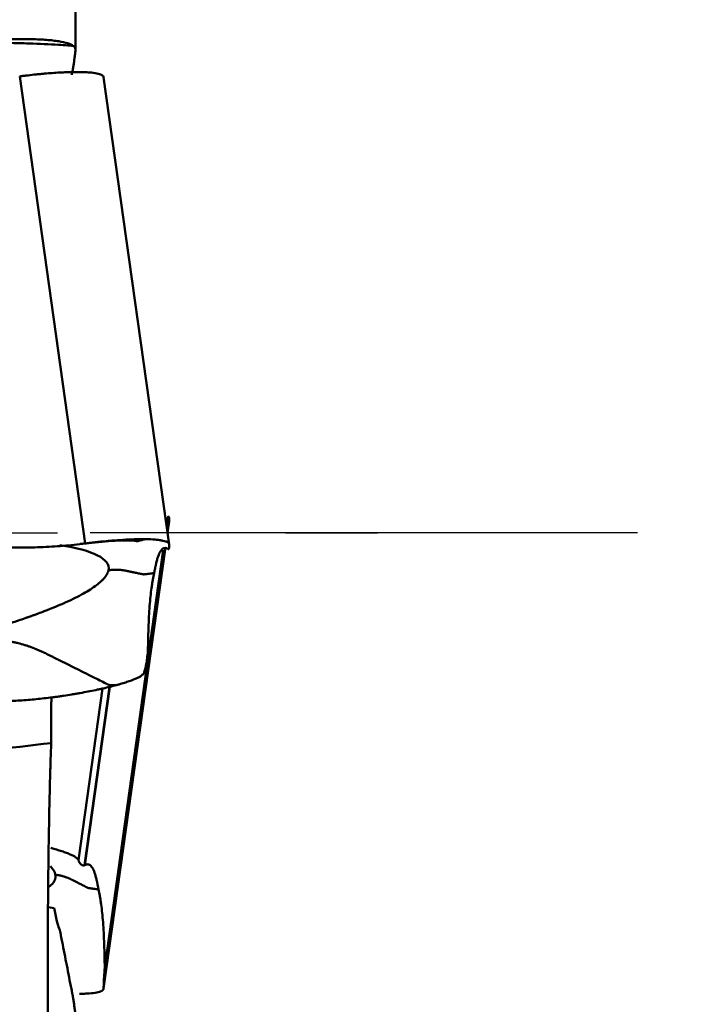
# Model space of a CAD drawing. Extents: x -1.38 to 3.03, y -2.37 to 3.74.
# Drawn here: x 1.9 to 2.2, y -0.21 to 0.22 of the extents above; entities that cross this region are included whole.
import ezdxf

# ---------------------------------------------------------------- set-up
doc = ezdxf.new("R2010")
doc.units = 0
doc.header["$MEASUREMENT"] = 0
doc.header["$PDMODE"] = 1
doc.linetypes.add('LONGDASH_DASH', pattern=[10.5, 6, -0.75, 3, -0.75])
for name, color, linetype, lineweight in [('1', 4, 'Continuous', 50), ('2', 7, 'Continuous', 25), ('4', 2, 'LONGDASH_DASH', 25), ('SK4', 2, 'LONGDASH_DASH', 25)]:
    doc.layers.add(name, color=color, linetype=linetype, lineweight=lineweight)
doc.styles.add('STANDARD 3.5 mm', font='monos.ttf', dxfattribs={"height": 0.137795})
doc.dimstyles.new('AM_DIN', dxfattribs={"dimtxt": 0.137795, "dimasz": 0.098425, "dimexe": 0.07874, "dimexo": 0.03937, "dimgap": 0.03937, "dimtad": 1, "dimdec": 3, "dimzin": 11, "dimdsep": 46, "dimlunit": 3, "dimtxsty": 'STANDARD 3.5 mm', "dimcen": 0.003543, "dimadec": 0, "dimazin": 2, "dimtm": 1e-09, "dimtfac": 0.707107, "dimtdec": 3, "dimtmove": 0, "dimatfit": 3, "dimfxl": 1, "dimtolj": 1, "dimlwd": -1, "dimarcsym": 0})

# ---------------------------------------------------------------- blocks, each defined once
blk = doc.blocks.new('*D3')
at = {"layer": '2', "color": 0, "lineweight": -2, "ltscale": 0.04}
for p, q in [((2.00787, 2), (3.03149, 2)), ((2.00787, -2), (3.03149, -2))]:
    blk.add_line(p, q, dxfattribs=at)
at = {"layer": '2', "color": 0, "ltscale": 0.04}
blk.add_line((2.95275, -1.90157), (2.95275, 1.90157), dxfattribs=at)
for points in [[(2.93635, 1.90157), (2.96915, 1.90157), (2.95275, 2)], [(2.93635, -1.90157), (2.96915, -1.90157), (2.95275, -2)]]:
    blk.add_solid(points, dxfattribs=at)
at = {"layer": 'DEFPOINTS', "color": 0, "ltscale": 0.04}
for p in [(1.9685, 2), (2.95275, 2), (1.9685, -2)]:
    blk.add_point(p, dxfattribs=at)
at = {"layer": '2', "color": 0, "ltscale": 0.04, "insert": (2.84003, 0), "char_height": 0.137795, "attachment_point": 5, "rotation": 90, "style": 'STANDARD 3.5 mm'}
blk.add_mtext('\\A1;%%c4"', dxfattribs=at)

msp = doc.modelspace()

# ---------------------------------------------------------------- linework, layer by layer
at = {"layer": '1', "ltscale": 0.04}
for p, q in [((1.92793, 0.21139), (1.92793, 0.60218)), ((1.90346, 0.20002), (1.93222, -0.00464)), ((1.94026, 0.19962), (1.96902, -0.00504)), ((1.9679, 0.00293), (1.96847, 0.00697)), ((1.96792, 0.0028), (1.96851, 0.007)), ((1.96831, 0), (1.96902, 0.00504)), ((1.96847, 0.00697), (1.96847, 0.00697)), ((1.94026, -0.19962), (1.96728, -0.00731)), ((1.94073, -0.19062), (1.96646, -0.00755)), ((1.94075, -0.19027), (1.96642, -0.00756)), ((1.96847, -0.00697), (1.96847, -0.00697)), ((1.9292, -0.14332), (1.93976, -0.06817)), ((1.93189, -0.14558), (1.94288, -0.06741)), ((1.93196, -0.14555), (1.94295, -0.06739)), ((1.93196, -0.14555), (1.93196, -0.14555)), ((1.91864, -0.16432), (1.91588, -0.16395))]:
    msp.add_line(p, q, dxfattribs=at)
for points, knots in [([(1.92696, 0.21337), (1.92637, 0.2138), (1.92555, 0.21418), (1.92341, 0.21486), (1.92211, 0.21515), (1.92017, 0.21546), (1.91977, 0.21552), (1.91893, 0.21563), (1.9185, 0.21568), (1.91716, 0.21584), (1.91622, 0.21592), (1.91324, 0.21615), (1.91105, 0.21625), (1.90747, 0.21633), (1.90623, 0.21634), (1.90429, 0.21635), (1.90364, 0.21634), (1.90229, 0.21633), (1.90161, 0.21632), (1.89816, 0.21627), (1.89236, 0.21607), (1.88602, 0.21569), (1.88106, 0.21533), (1.87937, 0.21519), (1.87596, 0.21491), (1.87423, 0.21475), (1.87248, 0.21458)], [0, 0, 0, 0, 0.125, 0.125, 0.25, 0.25, 0.28125, 0.28125, 0.3125, 0.3125, 0.375, 0.375, 0.5, 0.5, 0.5625, 0.5625, 0.59375, 0.59375, 0.625, 0.625, 0.75, 0.875, 0.875, 0.9375, 0.9375, 1, 1, 1, 1]), ([(1.92696, 0.21337), (1.92616, 0.21344), (1.92397, 0.21361), (1.91775, 0.21403), (1.9094, 0.21442), (1.89669, 0.21474), (1.88471, 0.21478), (1.87547, 0.21464), (1.87248, 0.21458)], [0, 0, 0, 0, 0.052877, 0.141349, 0.408608, 0.57864, 0.866742, 1, 1, 1, 1]), ([(1.92631, 0.2007), (1.92633, 0.20083), (1.92636, 0.20095), (1.92642, 0.2013), (1.92647, 0.20151), (1.92655, 0.20195), (1.92659, 0.20216), (1.92668, 0.20258), (1.92672, 0.2028), (1.9268, 0.20325), (1.92685, 0.20349), (1.92697, 0.20425), (1.92706, 0.20481), (1.92723, 0.20601), (1.92731, 0.20665), (1.92748, 0.20794), (1.92757, 0.20859), (1.92773, 0.20988), (1.92782, 0.21052), (1.9279, 0.21111)], [0, 0, 0, 0, 0.046788, 0.046788, 0.126222, 0.126222, 0.205657, 0.205657, 0.285091, 0.285091, 0.364525, 0.364525, 0.523394, 0.523394, 0.682263, 0.682263, 0.841131, 0.841131, 1, 1, 1, 1]), ([(1.92961, 0.20192), (1.9279, 0.20193), (1.92605, 0.20191), (1.92354, 0.20182), (1.92303, 0.20179), (1.922, 0.20175), (1.92043, 0.20167), (1.91772, 0.20149), (1.91546, 0.20131), (1.91372, 0.20116), (1.91314, 0.2011), (1.91195, 0.20099), (1.91136, 0.20093), (1.90956, 0.20075), (1.90835, 0.20061), (1.90653, 0.2004), (1.90592, 0.20033), (1.90469, 0.20018), (1.90407, 0.2001), (1.90346, 0.20002)], [0, 0, 0, 0, 0.25, 0.25, 0.3125, 0.3125, 0.375, 0.5, 0.625, 0.625, 0.6875, 0.6875, 0.75, 0.75, 0.875, 0.875, 0.9375, 0.9375, 1, 1, 1, 1]), ([(1.92961, 0.20192), (1.92971, 0.20192), (1.92991, 0.20191), (1.9303, 0.20191), (1.93098, 0.20189), (1.93229, 0.20185), (1.93469, 0.20171), (1.93689, 0.20143), (1.9385, 0.20103), (1.93926, 0.20073), (1.93971, 0.20047), (1.93992, 0.2003), (1.94006, 0.20015), (1.94016, 0.2), (1.94022, 0.19987), (1.94025, 0.19975), (1.94025, 0.19968), (1.94026, 0.19964), (1.94026, 0.19962)], [0, 0, 0, 0, 0.014907, 0.029815, 0.059629, 0.119259, 0.238518, 0.477035, 0.596294, 0.715553, 0.775182, 0.834811, 0.864626, 0.894441, 0.95407, 0.968978, 0.983885, 1, 1, 1, 1]), ([(1.96847, 0.00697), (1.96847, 0.00697), (1.96848, 0.00698), (1.96849, 0.00699), (1.9685, 0.007), (1.96851, 0.007), (1.96851, 0.007)], [0, 0, 0, 0, 0.192603, 0.620975, 0.83516, 1, 1, 1, 1]), ([(1.96851, 0.007), (1.96851, 0.00701), (1.96852, 0.00702), (1.96853, 0.00704), (1.96855, 0.00706), (1.96856, 0.00708), (1.96858, 0.00709), (1.9686, 0.00711), (1.96867, 0.00717), (1.96878, 0.00715), (1.96888, 0.00692), (1.96895, 0.00653), (1.96898, 0.00612), (1.969, 0.00575), (1.96902, 0.0054), (1.96902, 0.00515), (1.96902, 0.00506), (1.96902, 0.00504)], [0, 0, 0, 0, 0.001294, 0.023757, 0.04622, 0.057452, 0.068684, 0.091147, 0.136074, 0.31578, 0.495486, 0.675192, 0.765045, 0.854899, 0.944752, 0.989678, 1, 1, 1, 1]), ([(1.96878, 0.00447), (1.9688, 0.00449), (1.96883, 0.00452), (1.9689, 0.00462), (1.96895, 0.0047), (1.96901, 0.00487), (1.96902, 0.00495), (1.96902, 0.00504)], [0, 0, 0, 0, 0.142634, 0.142634, 0.571317, 0.571317, 1, 1, 1, 1]), ([(1.92994, -0.00483), (1.93064, -0.00476), (1.93539, -0.00429), (1.94234, -0.00353), (1.94918, -0.00326), (1.95211, -0.00325), (1.95331, -0.00328)], [0, 0, 0, 0, 0.079816, 0.541716, 0.798916, 1, 1, 1, 1]), ([(1.95837, -0.00274), (1.95827, -0.00274), (1.95807, -0.00274), (1.95765, -0.00274), (1.95692, -0.00274), (1.95541, -0.00275), (1.95221, -0.00283), (1.94817, -0.00304), (1.94386, -0.00337), (1.94106, -0.00363), (1.93879, -0.00386), (1.93735, -0.00402), (1.93619, -0.00415), (1.93503, -0.00429), (1.93401, -0.00441), (1.93313, -0.00452), (1.93268, -0.00458), (1.93238, -0.00462), (1.93222, -0.00464)], [0, 0, 0, 0, 0.014907, 0.029815, 0.059629, 0.119259, 0.238518, 0.477035, 0.596294, 0.715553, 0.775182, 0.834811, 0.864626, 0.894441, 0.95407, 0.968978, 0.983885, 1, 1, 1, 1]), ([(1.95318, -0.00325), (1.9533, -0.00328), (1.95352, -0.00333), (1.95378, -0.00338), (1.95393, -0.00341), (1.954, -0.00342), (1.95403, -0.00343), (1.95408, -0.00344), (1.95422, -0.00347), (1.95439, -0.00351), (1.95456, -0.00355), (1.95466, -0.00356), (1.95472, -0.00357), (1.95475, -0.00357), (1.95479, -0.00358), (1.95496, -0.00359), (1.95517, -0.00358), (1.95535, -0.00355), (1.95541, -0.00354), (1.95544, -0.00353), (1.95547, -0.00353), (1.95553, -0.00351), (1.95562, -0.00348), (1.95578, -0.00344), (1.95591, -0.00341), (1.956, -0.00338), (1.95602, -0.00338), (1.95605, -0.00337), (1.9561, -0.00336), (1.95622, -0.00332), (1.95636, -0.00328), (1.95648, -0.00325), (1.95655, -0.00323), (1.95672, -0.00319), (1.95738, -0.00301), (1.95793, -0.00286), (1.95837, -0.00274)], [0, 0, 0, 0, 0.04876, 0.091998, 0.108212, 0.113617, 0.119022, 0.123075, 0.135236, 0.178474, 0.200093, 0.216308, 0.221712, 0.227117, 0.231171, 0.243332, 0.308189, 0.329808, 0.337915, 0.340617, 0.34332, 0.351427, 0.373046, 0.394665, 0.437903, 0.446011, 0.448713, 0.451415, 0.459523, 0.481142, 0.52438, 0.545999, 0.556808, 0.567618, 0.654094, 1, 1, 1, 1]), ([(1.95837, -0.00274), (1.96007, -0.00276), (1.96159, -0.00282), (1.96325, -0.00296), (1.96357, -0.00299), (1.96418, -0.00306), (1.96505, -0.00317), (1.96631, -0.00338), (1.96711, -0.0036), (1.96763, -0.00377), (1.96779, -0.00384), (1.96808, -0.00397), (1.96821, -0.00403), (1.96856, -0.00424), (1.96873, -0.00439), (1.9689, -0.00462), (1.96895, -0.0047), (1.96901, -0.00487), (1.96902, -0.00495), (1.96902, -0.00504)], [0, 0, 0, 0, 0.25, 0.25, 0.3125, 0.3125, 0.375, 0.5, 0.625, 0.625, 0.6875, 0.6875, 0.75, 0.75, 0.875, 0.875, 0.9375, 0.9375, 1, 1, 1, 1]), ([(1.89279, -0.00618), (1.89608, -0.00633), (1.89938, -0.00642), (1.90597, -0.00644), (1.90926, -0.00638), (1.91584, -0.00613), (1.91912, -0.00593), (1.92568, -0.00539), (1.92895, -0.00505), (1.93222, -0.00464)], [0, 0, 0, 0, 0.25, 0.25, 0.5, 0.5, 0.75, 0.75, 1, 1, 1, 1]), ([(1.96242, -0.01759), (1.96246, -0.01742), (1.96252, -0.01708), (1.96266, -0.01641), (1.96279, -0.01573), (1.96291, -0.01513), (1.96297, -0.0148), (1.96304, -0.01446), (1.96312, -0.01404), (1.96326, -0.0134), (1.96344, -0.01264), (1.96374, -0.0115), (1.96429, -0.00974), (1.96517, -0.00787), (1.96636, -0.00665), (1.96736, -0.00652), (1.96801, -0.00674), (1.96825, -0.00685), (1.96838, -0.00692), (1.96845, -0.00696), (1.96846, -0.00697), (1.96847, -0.00697)], [0, 0, 0, 0, 0.022639, 0.045278, 0.090556, 0.113195, 0.124514, 0.135834, 0.158473, 0.181112, 0.22639, 0.271668, 0.362224, 0.543336, 0.724447, 0.905559, 0.950837, 0.973476, 0.996115, 0.998945, 1, 1, 1, 1]), ([(1.96847, -0.00697), (1.96847, -0.00697), (1.96848, -0.00698), (1.96849, -0.00699), (1.9685, -0.007), (1.96851, -0.007), (1.96851, -0.007)], [0, 0, 0, 0, 0.192603, 0.620975, 0.83516, 1, 1, 1, 1]), ([(1.96851, -0.007), (1.96851, -0.00701), (1.96852, -0.00702), (1.96853, -0.00704), (1.96855, -0.00706), (1.96856, -0.00708), (1.96858, -0.00709), (1.9686, -0.00711), (1.96867, -0.00717), (1.96878, -0.00715), (1.96888, -0.00692), (1.96895, -0.00653), (1.96898, -0.00612), (1.969, -0.00575), (1.96902, -0.0054), (1.96902, -0.00515), (1.96902, -0.00506), (1.96902, -0.00504)], [0, 0, 0, 0, 0.001294, 0.023757, 0.04622, 0.057452, 0.068684, 0.091147, 0.136074, 0.31578, 0.495486, 0.675192, 0.765045, 0.854899, 0.944752, 0.989678, 1, 1, 1, 1]), ([(1.94239, -0.01634), (1.94237, -0.01647), (1.94231, -0.01672), (1.94214, -0.01724), (1.94191, -0.01776), (1.94166, -0.01822), (1.9415, -0.01849), (1.94132, -0.01876), (1.94109, -0.0191), (1.94066, -0.01965), (1.94006, -0.02034), (1.93892, -0.02147), (1.93647, -0.0235), (1.93172, -0.02653), (1.92406, -0.03035), (1.9169, -0.03332), (1.91201, -0.03516), (1.91017, -0.03583), (1.90918, -0.03619), (1.90859, -0.0364), (1.90841, -0.03647), (1.90826, -0.03652), (1.90814, -0.03656), (1.90797, -0.03662), (1.9077, -0.03672), (1.9074, -0.03683), (1.90716, -0.03691), (1.90691, -0.03699), (1.90649, -0.03714), (1.90515, -0.03761), (1.9029, -0.03838), (1.8998, -0.0394), (1.89713, -0.04026), (1.89495, -0.04094), (1.89379, -0.0413), (1.89319, -0.04149), (1.89315, -0.0415)], [0, 0, 0, 0, 0.018492, 0.036984, 0.073967, 0.092459, 0.101705, 0.110951, 0.129443, 0.147935, 0.184919, 0.221902, 0.29587, 0.443805, 0.59174, 0.739675, 0.776658, 0.79515, 0.813642, 0.815953, 0.818265, 0.820576, 0.821732, 0.822888, 0.827511, 0.832134, 0.834445, 0.836757, 0.84138, 0.850626, 0.887609, 0.924593, 0.961577, 0.980069, 0.998561, 1, 1, 1, 1]), ([(1.94239, -0.01634), (1.94288, -0.01627), (1.94341, -0.01622), (1.94397, -0.01618), (1.94403, -0.01617), (1.94405, -0.01617), (1.94407, -0.01617), (1.94413, -0.01617), (1.94419, -0.01617), (1.94425, -0.01616), (1.94429, -0.01616), (1.94436, -0.01616), (1.94443, -0.01615), (1.9445, -0.01615), (1.94453, -0.01615), (1.94454, -0.01615), (1.94454, -0.01615), (1.94455, -0.01615), (1.94458, -0.01614), (1.94464, -0.01614), (1.94472, -0.01614), (1.94479, -0.01614), (1.94489, -0.01613), (1.94499, -0.01613), (1.94509, -0.01613), (1.94515, -0.01613), (1.94522, -0.01612), (1.94529, -0.01612), (1.94536, -0.01612), (1.94545, -0.01612), (1.94553, -0.01612), (1.9456, -0.01612), (1.94571, -0.01612), (1.94594, -0.01612), (1.94619, -0.01613), (1.94637, -0.01613), (1.94642, -0.01613), (1.94647, -0.01614), (1.94658, -0.01614), (1.94684, -0.01615), (1.94715, -0.01617), (1.94743, -0.01619), (1.94757, -0.0162), (1.94763, -0.01621), (1.94767, -0.01621), (1.94774, -0.01622), (1.94782, -0.01623), (1.9479, -0.01623), (1.94793, -0.01624), (1.94794, -0.01624), (1.94795, -0.01624), (1.94796, -0.01624), (1.94805, -0.01625), (1.94823, -0.01627), (1.94843, -0.01629), (1.94857, -0.01631), (1.94862, -0.01632), (1.94868, -0.01633), (1.94877, -0.01634), (1.94887, -0.01635), (1.94896, -0.01637), (1.9491, -0.01639), (1.94921, -0.01641), (1.94931, -0.01642), (1.94932, -0.01643), (1.94934, -0.01643), (1.94943, -0.01644), (1.94961, -0.01648), (1.94987, -0.01653), (1.95017, -0.01659), (1.95057, -0.01667), (1.95109, -0.01678), (1.95196, -0.01696), (1.95313, -0.0172), (1.95466, -0.01753), (1.95593, -0.0178), (1.95675, -0.01797), (1.957, -0.01803), (1.95712, -0.01805), (1.95717, -0.01806), (1.95719, -0.01807), (1.95723, -0.01808), (1.95734, -0.0181), (1.95748, -0.01812), (1.95763, -0.01813), (1.95771, -0.01814), (1.95776, -0.01814), (1.95778, -0.01814), (1.95782, -0.01815), (1.95798, -0.01815), (1.95816, -0.01815), (1.95834, -0.01813), (1.95841, -0.01813), (1.95843, -0.01813), (1.95846, -0.01812), (1.95852, -0.01812), (1.95862, -0.0181), (1.95878, -0.01808), (1.95893, -0.01806), (1.95903, -0.01805), (1.95906, -0.01804), (1.95908, -0.01804), (1.95915, -0.01803), (1.95929, -0.01801), (1.95946, -0.01799), (1.95961, -0.01797), (1.9597, -0.01796), (1.95992, -0.01793), (1.96081, -0.01781), (1.96171, -0.01769), (1.96242, -0.01759)], [0, 0, 0, 0, 0.125, 0.136719, 0.139648, 0.140625, 0.141479, 0.144043, 0.154297, 0.15625, 0.160156, 0.164062, 0.171875, 0.177734, 0.179199, 0.179688, 0.180176, 0.180542, 0.181641, 0.1875, 0.195312, 0.199219, 0.203125, 0.21875, 0.222656, 0.226562, 0.234375, 0.238281, 0.242188, 0.25, 0.257812, 0.261719, 0.265625, 0.28125, 0.3125, 0.318359, 0.320312, 0.322266, 0.328125, 0.34375, 0.375, 0.390625, 0.398438, 0.400391, 0.402344, 0.40625, 0.414062, 0.417969, 0.419434, 0.419922, 0.42041, 0.420776, 0.421875, 0.4375, 0.453125, 0.458984, 0.460938, 0.462891, 0.46875, 0.476562, 0.480469, 0.484375, 0.5, 0.5, 0.500977, 0.501709, 0.503906, 0.515625, 0.53125, 0.546875, 0.5625, 0.59375, 0.625, 0.6875, 0.75, 0.8125, 0.828125, 0.835938, 0.838867, 0.839844, 0.84082, 0.841553, 0.84375, 0.851562, 0.855469, 0.858398, 0.859375, 0.860352, 0.861084, 0.863281, 0.875, 0.878906, 0.880371, 0.880859, 0.881348, 0.882812, 0.886719, 0.890625, 0.898438, 0.899902, 0.900391, 0.900879, 0.902344, 0.90625, 0.914062, 0.917969, 0.919922, 0.921875, 0.9375, 1, 1, 1, 1]), ([(1.96242, -0.01759), (1.96224, -0.01853), (1.96206, -0.01947), (1.96183, -0.02064), (1.96178, -0.02087), (1.96169, -0.02136), (1.96165, -0.0216), (1.96152, -0.02236), (1.9611, -0.02498), (1.96075, -0.02811), (1.9604, -0.03235), (1.9603, -0.03384), (1.96011, -0.03698), (1.95995, -0.04028), (1.95983, -0.0439), (1.95976, -0.04673), (1.95974, -0.0477), (1.95971, -0.04967), (1.95969, -0.05067), (1.95968, -0.05169)], [0, 0, 0, 0, 0.125, 0.125, 0.15625, 0.15625, 0.1875, 0.1875, 0.25, 0.5, 0.5, 0.625, 0.625, 0.75, 0.875, 0.875, 0.9375, 0.9375, 1, 1, 1, 1]), ([(1.88124, -0.0467), (1.8834, -0.04672), (1.88593, -0.04675), (1.88854, -0.04678), (1.88905, -0.04679), (1.8892, -0.04679), (1.88935, -0.04679), (1.88979, -0.04679), (1.89027, -0.0468), (1.8908, -0.0468), (1.89111, -0.04681), (1.89162, -0.04681), (1.89219, -0.04683), (1.89268, -0.04684), (1.89293, -0.04685), (1.89301, -0.04686), (1.89305, -0.04686), (1.89311, -0.04686), (1.89335, -0.04687), (1.89383, -0.0469), (1.8944, -0.04694), (1.8949, -0.04698), (1.89566, -0.04705), (1.89641, -0.04713), (1.89716, -0.04723), (1.89767, -0.0473), (1.89817, -0.04737), (1.89867, -0.04745), (1.89917, -0.04754), (1.89979, -0.04765), (1.90041, -0.04777), (1.9009, -0.04787), (1.90165, -0.04803), (1.90325, -0.0484), (1.90489, -0.04886), (1.90609, -0.04923), (1.90639, -0.04933), (1.90669, -0.04943), (1.90741, -0.04966), (1.90901, -0.05022), (1.91087, -0.05096), (1.91247, -0.05165), (1.9132, -0.05199), (1.91354, -0.05214), (1.91376, -0.05225), (1.91416, -0.05243), (1.9146, -0.05265), (1.91497, -0.05283), (1.91514, -0.05292), (1.9152, -0.05295), (1.91524, -0.05297), (1.9153, -0.053), (1.91578, -0.05324), (1.91668, -0.05369), (1.9177, -0.05419), (1.91834, -0.05451), (1.9186, -0.05464), (1.91886, -0.05477), (1.91928, -0.05498), (1.91975, -0.05522), (1.92017, -0.05543), (1.92079, -0.05573), (1.9213, -0.05599), (1.92173, -0.0562), (1.92177, -0.05623), (1.92187, -0.05628), (1.92225, -0.05646), (1.92301, -0.05684), (1.92409, -0.05738), (1.92524, -0.05796), (1.92675, -0.05871), (1.92858, -0.05962), (1.93136, -0.06101), (1.93456, -0.0626), (1.9379, -0.06427), (1.94002, -0.06533), (1.94114, -0.06589), (1.94147, -0.06606), (1.94162, -0.06613), (1.94168, -0.06616), (1.94171, -0.06617), (1.94176, -0.0662), (1.94189, -0.06626), (1.94205, -0.06634), (1.94222, -0.06643), (1.9423, -0.06647), (1.94236, -0.06649), (1.94239, -0.0665), (1.94243, -0.06652), (1.94259, -0.06658), (1.94279, -0.06662), (1.94296, -0.06664), (1.94302, -0.06665), (1.94304, -0.06665), (1.94307, -0.06665), (1.94313, -0.06665), (1.94322, -0.06665), (1.94336, -0.06666), (1.94349, -0.06666), (1.94357, -0.06666), (1.9436, -0.06666), (1.94362, -0.06666), (1.94367, -0.06666), (1.94378, -0.06666), (1.94392, -0.06666), (1.94403, -0.06666), (1.94409, -0.06666), (1.94425, -0.06667), (1.94487, -0.06667), (1.9454, -0.06668), (1.94581, -0.06668)], [0, 0, 0, 0, 0.069372, 0.081836, 0.084952, 0.08599, 0.086899, 0.089626, 0.100531, 0.102609, 0.106763, 0.110918, 0.119227, 0.125459, 0.127017, 0.127536, 0.128056, 0.128445, 0.129614, 0.135845, 0.144155, 0.148309, 0.152464, 0.169082, 0.173237, 0.177391, 0.185701, 0.189855, 0.19401, 0.202319, 0.210628, 0.214783, 0.218937, 0.235556, 0.268792, 0.275024, 0.277101, 0.279179, 0.285411, 0.302029, 0.335266, 0.351884, 0.360193, 0.362271, 0.364348, 0.368502, 0.376812, 0.380966, 0.382524, 0.383043, 0.383563, 0.383952, 0.385121, 0.401739, 0.418358, 0.424589, 0.426667, 0.428744, 0.434976, 0.443285, 0.44744, 0.451594, 0.468213, 0.468213, 0.469251, 0.47003, 0.472367, 0.484831, 0.501449, 0.518068, 0.534686, 0.567923, 0.601159, 0.667633, 0.734106, 0.80058, 0.817198, 0.825507, 0.828623, 0.829662, 0.8307, 0.831479, 0.833816, 0.842126, 0.84628, 0.849396, 0.850435, 0.851473, 0.852252, 0.854589, 0.867053, 0.871208, 0.872766, 0.873285, 0.873804, 0.875362, 0.879517, 0.883672, 0.891981, 0.893539, 0.894058, 0.894577, 0.896135, 0.90029, 0.908599, 0.912754, 0.914831, 0.916908, 0.933527, 1, 1, 1, 1]), ([(1.95966, -0.05204), (1.95956, -0.05309), (1.95945, -0.05407), (1.95921, -0.0559), (1.95908, -0.05674), (1.95879, -0.05829), (1.95864, -0.059), (1.95832, -0.06027), (1.95815, -0.06084), (1.95796, -0.06133)], [0, 0, 0, 0, 0.25, 0.25, 0.5, 0.5, 0.75, 0.75, 1, 1, 1, 1]), ([(1.94581, -0.06668), (1.94592, -0.06665), (1.94613, -0.0666), (1.94655, -0.06648), (1.94727, -0.06628), (1.94867, -0.06587), (1.95125, -0.06507), (1.95369, -0.06416), (1.95555, -0.0633), (1.95646, -0.06278), (1.95704, -0.06238), (1.95734, -0.06214), (1.95754, -0.06195), (1.95771, -0.06176), (1.95783, -0.0616), (1.9579, -0.06147), (1.95794, -0.0614), (1.95795, -0.06136), (1.95796, -0.06133)], [0, 0, 0, 0, 0.014907, 0.029815, 0.059629, 0.119259, 0.238518, 0.477035, 0.596294, 0.715553, 0.775182, 0.834811, 0.864626, 0.894441, 0.95407, 0.968978, 0.983885, 1, 1, 1, 1]), ([(1.94581, -0.06668), (1.94401, -0.06717), (1.94207, -0.06765), (1.93946, -0.06824), (1.93893, -0.06836), (1.93786, -0.06859), (1.93624, -0.06894), (1.93346, -0.0695), (1.93114, -0.06993), (1.92938, -0.07025), (1.92878, -0.07035), (1.92758, -0.07056), (1.92697, -0.07066), (1.92516, -0.07096), (1.92394, -0.07115), (1.9221, -0.07143), (1.92148, -0.07152), (1.92025, -0.0717), (1.91963, -0.07179), (1.91901, -0.07187)], [0, 0, 0, 0, 0.25, 0.25, 0.3125, 0.3125, 0.375, 0.5, 0.625, 0.625, 0.6875, 0.6875, 0.75, 0.75, 0.875, 0.875, 0.9375, 0.9375, 1, 1, 1, 1]), ([(1.87953, -0.07373), (1.87954, -0.07373), (1.87986, -0.07374), (1.88047, -0.07376), (1.88121, -0.07379), (1.8818, -0.07381), (1.88239, -0.07382), (1.88343, -0.07385), (1.88669, -0.07391), (1.89202, -0.07391), (1.89913, -0.07369), (1.90505, -0.07333), (1.90978, -0.07293), (1.91331, -0.07257), (1.91626, -0.07223), (1.91816, -0.07199), (1.91888, -0.07189), (1.91901, -0.07187)], [0, 0, 0, 0, 0.001294, 0.023757, 0.04622, 0.057452, 0.068684, 0.091147, 0.136074, 0.31578, 0.495486, 0.675192, 0.765045, 0.854899, 0.944752, 0.989678, 1, 1, 1, 1]), ([(1.91735, -0.07193), (1.91735, -0.07269), (1.91734, -0.07346), (1.91732, -0.07539), (1.91731, -0.07655), (1.91729, -0.08005), (1.91727, -0.08477), (1.91726, -0.08959), (1.91727, -0.09204)], [0, 0, 0, 0, 0.119369, 0.119369, 0.295495, 0.295495, 0.647748, 1, 1, 1, 1]), ([(1.91727, -0.09204), (1.88093, -0.09631), (1.84459, -0.10059), (1.71404, -0.11603), (1.61984, -0.12727), (1.52566, -0.13861)], [0, 0, 0, 0, 0.278333, 0.278333, 1, 1, 1, 1]), ([(1.91676, -0.30202), (1.91667, -0.29772), (1.91658, -0.29334), (1.91642, -0.28443), (1.91627, -0.27536), (1.91614, -0.26598), (1.91606, -0.25882), (1.91603, -0.25642), (1.91599, -0.25278), (1.91598, -0.25157), (1.91596, -0.24913), (1.9159, -0.24304), (1.91582, -0.23206), (1.91575, -0.2174), (1.91573, -0.20762), (1.91573, -0.20149), (1.91573, -0.20027), (1.91573, -0.19782), (1.91573, -0.1966), (1.91573, -0.19294), (1.91574, -0.19053), (1.91575, -0.18333), (1.91579, -0.17387), (1.91586, -0.1647), (1.91593, -0.15567), (1.91598, -0.15122), (1.91609, -0.14248), (1.9162, -0.13403), (1.91642, -0.12218), (1.91658, -0.11484), (1.91672, -0.10954), (1.91676, -0.10781), (1.91683, -0.10527), (1.91686, -0.10443), (1.9169, -0.10277), (1.91703, -0.09869), (1.91716, -0.09489), (1.91727, -0.09204)], [0, 0, 0, 0, 0.0625, 0.0625, 0.125, 0.1875, 0.1875, 0.21875, 0.21875, 0.234375, 0.234375, 0.25, 0.3125, 0.375, 0.4375, 0.4375, 0.453125, 0.453125, 0.46875, 0.46875, 0.5, 0.5, 0.5625, 0.625, 0.625, 0.6875, 0.6875, 0.75, 0.8125, 0.875, 0.875, 0.90625, 0.90625, 0.921875, 0.921875, 0.9375, 1, 1, 1, 1]), ([(1.91705, -0.13798), (1.91885, -0.13846), (1.92047, -0.13895), (1.92228, -0.13955), (1.92263, -0.13967), (1.9233, -0.13991), (1.92427, -0.14026), (1.92568, -0.14084), (1.92661, -0.14128), (1.92722, -0.14161), (1.92742, -0.14172), (1.92777, -0.14193), (1.92794, -0.14204), (1.92839, -0.14236), (1.92863, -0.14256), (1.92891, -0.14285), (1.92899, -0.14295), (1.92912, -0.14314), (1.92917, -0.14323), (1.9292, -0.14332)], [0, 0, 0, 0, 0.25, 0.25, 0.3125, 0.3125, 0.375, 0.5, 0.625, 0.625, 0.6875, 0.6875, 0.75, 0.75, 0.875, 0.875, 0.9375, 0.9375, 1, 1, 1, 1]), ([(1.93189, -0.14558), (1.93189, -0.14558), (1.93186, -0.14559), (1.93181, -0.14561), (1.93176, -0.14562), (1.93171, -0.14564), (1.93166, -0.14565), (1.93158, -0.14566), (1.93133, -0.14569), (1.93094, -0.14564), (1.93044, -0.14535), (1.93005, -0.14492), (1.92975, -0.14447), (1.92953, -0.14408), (1.92936, -0.14371), (1.92925, -0.14345), (1.92921, -0.14334), (1.9292, -0.14332)], [0, 0, 0, 0, 0.001294, 0.023757, 0.04622, 0.057452, 0.068684, 0.091147, 0.136074, 0.31578, 0.495486, 0.675192, 0.765045, 0.854899, 0.944752, 0.989678, 1, 1, 1, 1]), ([(1.93196, -0.14555), (1.93195, -0.14555), (1.93194, -0.14556), (1.93192, -0.14557), (1.9319, -0.14558), (1.93189, -0.14558), (1.93189, -0.14558)], [0, 0, 0, 0, 0.192603, 0.620975, 0.83516, 1, 1, 1, 1]), ([(1.938, -0.15617), (1.93797, -0.156), (1.9379, -0.15567), (1.93777, -0.15499), (1.93764, -0.15431), (1.93752, -0.15372), (1.93745, -0.15338), (1.93739, -0.15304), (1.9373, -0.15262), (1.93716, -0.15198), (1.93699, -0.15122), (1.93669, -0.15008), (1.93614, -0.14832), (1.93526, -0.14645), (1.93407, -0.14524), (1.93307, -0.1451), (1.93242, -0.14532), (1.93218, -0.14543), (1.93205, -0.1455), (1.93198, -0.14554), (1.93196, -0.14555), (1.93196, -0.14555)], [0, 0, 0, 0, 0.022639, 0.045278, 0.090556, 0.113195, 0.124514, 0.135834, 0.158473, 0.181112, 0.22639, 0.271668, 0.362224, 0.543336, 0.724447, 0.905559, 0.950837, 0.973476, 0.996115, 0.998945, 1, 1, 1, 1]), ([(1.91906, -0.1497), (1.91908, -0.14983), (1.91912, -0.15008), (1.91916, -0.15058), (1.91913, -0.15107), (1.91904, -0.15149), (1.91898, -0.15173), (1.91891, -0.15196), (1.91879, -0.15226), (1.91857, -0.15272), (1.91821, -0.15328), (1.91749, -0.15413), (1.91678, -0.15473), (1.91625, -0.1551)], [0, 0, 0, 0, 0.063656, 0.127312, 0.254624, 0.31828, 0.350108, 0.381936, 0.445592, 0.509248, 0.63656, 0.763872, 1, 1, 1, 1]), ([(1.91906, -0.1497), (1.91954, -0.14977), (1.92007, -0.14985), (1.92062, -0.14996), (1.92068, -0.14998), (1.9207, -0.14998), (1.92072, -0.14998), (1.92078, -0.15), (1.92083, -0.15001), (1.9209, -0.15002), (1.92094, -0.15003), (1.921, -0.15004), (1.92107, -0.15006), (1.92113, -0.15007), (1.92117, -0.15008), (1.92118, -0.15008), (1.92118, -0.15008), (1.92119, -0.15008), (1.92122, -0.15009), (1.92128, -0.15011), (1.92135, -0.15012), (1.92142, -0.15014), (1.92151, -0.15016), (1.92161, -0.15018), (1.92171, -0.15021), (1.92178, -0.15022), (1.92184, -0.15024), (1.92191, -0.15026), (1.92198, -0.15028), (1.92206, -0.1503), (1.92214, -0.15032), (1.92221, -0.15034), (1.92231, -0.15037), (1.92253, -0.15043), (1.92277, -0.1505), (1.92295, -0.15055), (1.92299, -0.15056), (1.92304, -0.15058), (1.92315, -0.15061), (1.92339, -0.15069), (1.92369, -0.15079), (1.92395, -0.15089), (1.92408, -0.15093), (1.92414, -0.15095), (1.92417, -0.15097), (1.92424, -0.15099), (1.92432, -0.15102), (1.92439, -0.15105), (1.92442, -0.15106), (1.92443, -0.15106), (1.92443, -0.15107), (1.92444, -0.15107), (1.92453, -0.1511), (1.9247, -0.15117), (1.92489, -0.15125), (1.92501, -0.1513), (1.92506, -0.15132), (1.92511, -0.15134), (1.9252, -0.15138), (1.92529, -0.15142), (1.92537, -0.15146), (1.9255, -0.15151), (1.9256, -0.15156), (1.9257, -0.1516), (1.92571, -0.15161), (1.92573, -0.15162), (1.92581, -0.15165), (1.92597, -0.15173), (1.92621, -0.15185), (1.92648, -0.15199), (1.92684, -0.15217), (1.92731, -0.15241), (1.9281, -0.15281), (1.92916, -0.15336), (1.93055, -0.15407), (1.93169, -0.15466), (1.93243, -0.15505), (1.93266, -0.15517), (1.93277, -0.15522), (1.93281, -0.15524), (1.93283, -0.15526), (1.93287, -0.15527), (1.93296, -0.15532), (1.93309, -0.15538), (1.93323, -0.15543), (1.93331, -0.15546), (1.93336, -0.15548), (1.93338, -0.15549), (1.93342, -0.1555), (1.93356, -0.15554), (1.93375, -0.15559), (1.93392, -0.15562), (1.93398, -0.15563), (1.93401, -0.15564), (1.93404, -0.15564), (1.9341, -0.15565), (1.9342, -0.15566), (1.93436, -0.15569), (1.9345, -0.15571), (1.93461, -0.15572), (1.93464, -0.15572), (1.93466, -0.15573), (1.93473, -0.15573), (1.93487, -0.15575), (1.93504, -0.15578), (1.93519, -0.1558), (1.93528, -0.15581), (1.93549, -0.15584), (1.93639, -0.15596), (1.93729, -0.15608), (1.938, -0.15617)], [0, 0, 0, 0, 0.125, 0.136719, 0.139648, 0.140625, 0.141479, 0.144043, 0.154297, 0.15625, 0.160156, 0.164062, 0.171875, 0.177734, 0.179199, 0.179688, 0.180176, 0.180542, 0.181641, 0.1875, 0.195312, 0.199219, 0.203125, 0.21875, 0.222656, 0.226562, 0.234375, 0.238281, 0.242188, 0.25, 0.257812, 0.261719, 0.265625, 0.28125, 0.3125, 0.318359, 0.320312, 0.322266, 0.328125, 0.34375, 0.375, 0.390625, 0.398438, 0.400391, 0.402344, 0.40625, 0.414062, 0.417969, 0.419434, 0.419922, 0.42041, 0.420776, 0.421875, 0.4375, 0.453125, 0.458984, 0.460938, 0.462891, 0.46875, 0.476562, 0.480469, 0.484375, 0.5, 0.5, 0.500977, 0.501709, 0.503906, 0.515625, 0.53125, 0.546875, 0.5625, 0.59375, 0.625, 0.6875, 0.75, 0.8125, 0.828125, 0.835938, 0.838867, 0.839844, 0.84082, 0.841553, 0.84375, 0.851562, 0.855469, 0.858398, 0.859375, 0.860352, 0.861084, 0.863281, 0.875, 0.878906, 0.880371, 0.880859, 0.881348, 0.882812, 0.886719, 0.890625, 0.898438, 0.899902, 0.900391, 0.900879, 0.902344, 0.90625, 0.914062, 0.917969, 0.919922, 0.921875, 0.9375, 1, 1, 1, 1]), ([(1.938, -0.15617), (1.93819, -0.15711), (1.93837, -0.15805), (1.9386, -0.15922), (1.93865, -0.15945), (1.93874, -0.15994), (1.93878, -0.16018), (1.93891, -0.16094), (1.93933, -0.16356), (1.93968, -0.16669), (1.94003, -0.17093), (1.94013, -0.17242), (1.94032, -0.17556), (1.94048, -0.17887), (1.94059, -0.18248), (1.94066, -0.18532), (1.94068, -0.18628), (1.94072, -0.18825), (1.94073, -0.18925), (1.94075, -0.19027)], [0, 0, 0, 0, 0.125, 0.125, 0.15625, 0.15625, 0.1875, 0.1875, 0.25, 0.5, 0.5, 0.625, 0.625, 0.75, 0.875, 0.875, 0.9375, 0.9375, 1, 1, 1, 1]), ([(1.91978, -0.17009), (1.92011, -0.17181), (1.92045, -0.17235), (1.92088, -0.17352), (1.92096, -0.17378), (1.92113, -0.17441), (1.92121, -0.17479), (1.92134, -0.17541), (1.92138, -0.17563), (1.92147, -0.17607), (1.92151, -0.17628), (1.92164, -0.17693), (1.92172, -0.17736), (1.92248, -0.18124), (1.92316, -0.18469), (1.92452, -0.19159), (1.9252, -0.19504), (1.92604, -0.19936), (1.92621, -0.20022), (1.92642, -0.2013), (1.92647, -0.20151), (1.92655, -0.20195), (1.92659, -0.20216), (1.92668, -0.20258), (1.92672, -0.2028), (1.9268, -0.20325), (1.92685, -0.20349), (1.92697, -0.20425), (1.92706, -0.20481), (1.92723, -0.20601), (1.92731, -0.20665), (1.92748, -0.20794), (1.92757, -0.20859), (1.92773, -0.20988), (1.92782, -0.21052), (1.9279, -0.21111)], [0, 0, 0, 0, 0.125, 0.125, 0.15625, 0.15625, 0.1875, 0.1875, 0.203125, 0.203125, 0.21875, 0.21875, 0.25, 0.25, 0.5, 0.5, 0.75, 0.75, 0.8125, 0.8125, 0.828125, 0.828125, 0.84375, 0.84375, 0.859375, 0.859375, 0.875, 0.875, 0.90625, 0.90625, 0.9375, 0.9375, 0.96875, 0.96875, 1, 1, 1, 1]), ([(1.94073, -0.19062), (1.94065, -0.19164), (1.94059, -0.1926), (1.94047, -0.19438), (1.94042, -0.1952), (1.94034, -0.1967), (1.94031, -0.19738), (1.94027, -0.1986), (1.94026, -0.19915), (1.94026, -0.19962)], [0, 0, 0, 0, 0.25, 0.25, 0.5, 0.5, 0.75, 0.75, 1, 1, 1, 1]), ([(1.92961, -0.20192), (1.92971, -0.20192), (1.92991, -0.20191), (1.9303, -0.20191), (1.93098, -0.20189), (1.93229, -0.20185), (1.93469, -0.20171), (1.93689, -0.20143), (1.9385, -0.20103), (1.93926, -0.20073), (1.93971, -0.20047), (1.93992, -0.2003), (1.94006, -0.20015), (1.94016, -0.2), (1.94022, -0.19987), (1.94025, -0.19975), (1.94025, -0.19968), (1.94026, -0.19964), (1.94026, -0.19962)], [0, 0, 0, 0, 0.014907, 0.029815, 0.059629, 0.119259, 0.238518, 0.477035, 0.596294, 0.715553, 0.775182, 0.834811, 0.864626, 0.894441, 0.95407, 0.968978, 0.983885, 1, 1, 1, 1])]:
    msp.add_open_spline(points, degree=3, knots=knots, dxfattribs=at)
for points in [[(1.9279, 0.21111), (1.92804, 0.21207), (1.92773, 0.21281), (1.92696, 0.21337)], [(1.95323, -0.00326), (1.95362, -0.00312), (1.95384, -0.00297), (1.95388, -0.00282)], [(1.94239, -0.01634), (1.94336, -0.01139), (1.93583, -0.00761), (1.92105, -0.00532)], [(1.95968, -0.05172), (1.95968, -0.05183), (1.95967, -0.05193), (1.95966, -0.05204)], [(1.95968, -0.05169), (1.95968, -0.0517), (1.95968, -0.05171), (1.95968, -0.05172)], [(1.91906, -0.1497), (1.91883, -0.14854), (1.91813, -0.14732), (1.91699, -0.14604)], [(1.91864, -0.16432), (1.91902, -0.16624), (1.9194, -0.16816), (1.91978, -0.17009)], [(1.94075, -0.1903), (1.94075, -0.19041), (1.94074, -0.19051), (1.94073, -0.19062)], [(1.94075, -0.19027), (1.94075, -0.19028), (1.94075, -0.19029), (1.94075, -0.1903)]]:
    msp.add_open_spline(points, degree=3, dxfattribs=at)
at = {"layer": '4', "ltscale": 0.04}
msp.add_line((0, 0), (2.06028, 0), dxfattribs=at)
at = {"layer": 'SK4', "ltscale": 0.04}
msp.add_line((2.17432, 0), (-0.09843, 0), dxfattribs=at)

# ---------------------------------------------------------------- dimensions: what is measured, and where the dimension line sits
at = {"layer": '2', "ltscale": 0.04}
dim = msp.add_linear_dim(base=(2.95275, 2), p1=(1.9685, -2), p2=(1.9685, 2), angle=90, text='%%c<>', dimstyle='AM_DIN', override={"dimtol": 0, "dimlim": 0, "dimtp": 0, "dimtm": 1e-09, "dimtfac": 0.707107, "dimtdec": 3, "dimtolj": 1, "dimtzin": 8}, dxfattribs=at)
dim.commit()
dim.dimension.update_dxf_attribs({"geometry": '*D3', "text_midpoint": (2.84003, 0)})

doc.saveas('drawing.dxf')
